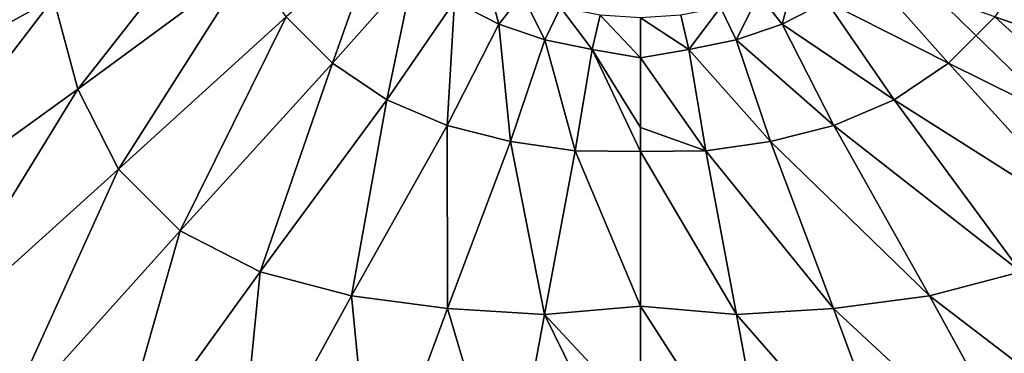
# Model space of a CAD drawing. Units: millimetres. Extents: x -167 to 167, y -37 to 30.
# Drawn here: x -116 to -90, y -17 to -8 of the extents above; entities that cross this region are included whole.
import ezdxf

# ---------------------------------------------------------------- set-up
doc = ezdxf.new("R2010")
doc.units = ezdxf.units.MM
doc.header["$LTSCALE"] = 52.148148
for name, color, linetype in [('1', 7, 'CONTINUOUS'), ('20', 7, 'CONTINUOUS'), ('21', 7, 'CONTINUOUS')]:
    doc.layers.add(name, color=color, linetype=linetype)

msp = doc.modelspace()

# ---------------------------------------------------------------- linework, layer by layer
at = {"layer": '1', "color": 254, "linetype": 'Continuous', "true_color": 0xe6e6e6}
for points in [[(-130, -29.2), (-130, 29.2), (-70, -29.2), (-130, -29.2)], [(-70, -29.2), (-130, 29.2), (-70, 29.2), (-70, -29.2)]]:
    msp.add_3dface(points, dxfattribs=at)
at = {"layer": '20', "color": 254, "linetype": 'Continuous', "true_color": 0xe6e6e6}
for points in [[(-89.771, -6.638, 15.054), (-90.727, -8.061, 15.054), (-85.266, -9.954, 10.956), (-89.771, -6.638, 15.054)], [(-94.056, -6.882, 20.723), (-95.132, -7.652, 20.709), (-91.939, -9.273, 15.054), (-94.056, -6.882, 20.723)], [(-90.727, -8.061, 15.054), (-94.056, -6.882, 20.723), (-91.939, -9.273, 15.054), (-90.727, -8.061, 15.054)], [(-95.957, -7.004, 27), (-96.906, -7.472, 27), (-96.289, -8.247, 20.701), (-95.957, -7.004, 27)], [(-95.132, -7.652, 20.709), (-95.957, -7.004, 27), (-96.289, -8.247, 20.701), (-95.132, -7.652, 20.709)], [(-96.906, -7.472, 27), (-97.907, -7.812, 27), (-97.493, -8.663, 20.697), (-96.906, -7.472, 27)], [(-96.289, -8.247, 20.701), (-96.906, -7.472, 27), (-97.493, -8.663, 20.697), (-96.289, -8.247, 20.701)], [(-95.132, -7.652, 20.709), (-96.289, -8.247, 20.701), (-93.362, -10.229, 15.054), (-95.132, -7.652, 20.709)], [(-91.939, -9.273, 15.054), (-95.132, -7.652, 20.709), (-93.362, -10.229, 15.054), (-91.939, -9.273, 15.054)], [(-97.907, -7.812, 27), (-98.945, -8.018, 27), (-98.731, -8.912, 20.692), (-97.907, -7.812, 27)], [(-97.493, -8.663, 20.697), (-97.907, -7.812, 27), (-98.731, -8.912, 20.692), (-97.493, -8.663, 20.697)], [(-98.945, -8.018, 27), (-100, -8.087, 27), (-98.731, -8.912, 20.692), (-98.945, -8.018, 27)], [(-98.731, -8.912, 20.692), (-100, -8.087, 27), (-100, -9.132, 20.236), (-98.731, -8.912, 20.692)], [(-96.289, -8.247, 20.701), (-97.493, -8.663, 20.697), (-94.938, -10.903, 15.054), (-96.289, -8.247, 20.701)], [(-93.362, -10.229, 15.054), (-96.289, -8.247, 20.701), (-94.938, -10.903, 15.054), (-93.362, -10.229, 15.054)], [(-90.727, -8.061, 15.054), (-91.939, -9.273, 15.054), (-86.336, -12.05, 11.031), (-90.727, -8.061, 15.054)], [(-85.266, -9.954, 10.956), (-90.727, -8.061, 15.054), (-86.336, -12.05, 11.031), (-85.266, -9.954, 10.956)], [(-97.493, -8.663, 20.697), (-98.731, -8.912, 20.692), (-96.598, -11.322, 15.054), (-97.493, -8.663, 20.697)], [(-94.938, -10.903, 15.054), (-97.493, -8.663, 20.697), (-96.598, -11.322, 15.054), (-94.938, -10.903, 15.054)], [(-98.731, -8.912, 20.692), (-100, -9.132, 20.236), (-98.291, -11.568, 15.054), (-98.731, -8.912, 20.692)], [(-96.598, -11.322, 15.054), (-98.731, -8.912, 20.692), (-98.291, -11.568, 15.054), (-96.598, -11.322, 15.054)], [(-100, -9.132, 20.236), (-100, -10.957, 16.122), (-98.291, -11.568, 15.054), (-100, -9.132, 20.236)], [(-91.939, -9.273, 15.054), (-93.362, -10.229, 15.054), (-87.95, -13.664, 11.031), (-91.939, -9.273, 15.054)], [(-86.336, -12.05, 11.031), (-91.939, -9.273, 15.054), (-87.95, -13.664, 11.031), (-86.336, -12.05, 11.031)], [(-93.362, -10.229, 15.054), (-94.938, -10.903, 15.054), (-90.046, -14.734, 10.956), (-93.362, -10.229, 15.054)], [(-87.95, -13.664, 11.031), (-93.362, -10.229, 15.054), (-90.046, -14.734, 10.956), (-87.95, -13.664, 11.031)], [(-98.291, -11.568, 15.054), (-100, -10.957, 16.122), (-100, -11.583, 15.164), (-98.291, -11.568, 15.054)], [(-94.938, -10.903, 15.054), (-96.598, -11.322, 15.054), (-92.434, -15.365, 10.901), (-94.938, -10.903, 15.054)], [(-90.046, -14.734, 10.956), (-94.938, -10.903, 15.054), (-92.434, -15.365, 10.901), (-90.046, -14.734, 10.956)], [(-96.598, -11.322, 15.054), (-98.291, -11.568, 15.054), (-94.948, -15.693, 10.887), (-96.598, -11.322, 15.054)], [(-92.434, -15.365, 10.901), (-96.598, -11.322, 15.054), (-94.948, -15.693, 10.887), (-92.434, -15.365, 10.901)], [(-98.291, -11.568, 15.054), (-100, -11.583, 15.164), (-97.483, -15.849, 10.903), (-98.291, -11.568, 15.054)], [(-100, -11.583, 15.164), (-100, -15.63, 11.109), (-97.483, -15.849, 10.903), (-100, -11.583, 15.164)], [(-94.948, -15.693, 10.887), (-98.291, -11.568, 15.054), (-97.483, -15.849, 10.903), (-94.948, -15.693, 10.887)], [(-90.046, -14.734, 10.956), (-92.434, -15.365, 10.901), (-86.083, -20.224, 8.188), (-90.046, -14.734, 10.956)], [(-92.434, -15.365, 10.901), (-94.948, -15.693, 10.887), (-89.438, -20.819, 8.215), (-92.434, -15.365, 10.901)], [(-86.083, -20.224, 8.188), (-92.434, -15.365, 10.901), (-89.438, -20.819, 8.215), (-86.083, -20.224, 8.188)], [(-97.483, -15.849, 10.903), (-100, -15.63, 11.109), (-96.528, -21.027, 8.229), (-97.483, -15.849, 10.903)], [(-100, -15.63, 11.109), (-100, -18.549, 9.315), (-96.528, -21.027, 8.229), (-100, -15.63, 11.109)], [(-94.948, -15.693, 10.887), (-97.483, -15.849, 10.903), (-92.979, -21.008, 8.227), (-94.948, -15.693, 10.887)], [(-89.438, -20.819, 8.215), (-94.948, -15.693, 10.887), (-92.979, -21.008, 8.227), (-89.438, -20.819, 8.215)], [(-92.979, -21.008, 8.227), (-97.483, -15.849, 10.903), (-96.528, -21.027, 8.229), (-92.979, -21.008, 8.227)]]:
    msp.add_3dface(points, dxfattribs=at)
at = {"layer": '21', "color": 254, "linetype": 'Continuous', "true_color": 0xe6e6e6}
for points in [[(-120.819, -10.562, 8.215), (-115.693, -5.052, 10.887), (-121.008, -7.021, 8.227), (-120.819, -10.562, 8.215)], [(-115.365, -7.566, 10.901), (-115.693, -5.052, 10.887), (-120.819, -10.562, 8.215), (-115.365, -7.566, 10.901)], [(-114.734, -9.954, 10.956), (-110.903, -5.062, 15.054), (-115.365, -7.566, 10.901), (-114.734, -9.954, 10.956)], [(-110.229, -6.638, 15.054), (-110.903, -5.062, 15.054), (-114.734, -9.954, 10.956), (-110.229, -6.638, 15.054)], [(-108.061, -9.273, 15.054), (-106.882, -5.944, 20.723), (-109.273, -8.061, 15.054), (-108.061, -9.273, 15.054)], [(-105.944, -6.882, 20.723), (-106.882, -5.944, 20.723), (-108.061, -9.273, 15.054), (-105.944, -6.882, 20.723)], [(-113.664, -12.05, 11.031), (-110.229, -6.638, 15.054), (-114.734, -9.954, 10.956), (-113.664, -12.05, 11.031)], [(-109.273, -8.061, 15.054), (-110.229, -6.638, 15.054), (-113.664, -12.05, 11.031), (-109.273, -8.061, 15.054)], [(-106.638, -10.229, 15.054), (-105.944, -6.882, 20.723), (-108.061, -9.273, 15.054), (-106.638, -10.229, 15.054)], [(-104.868, -7.652, 20.709), (-105.944, -6.882, 20.723), (-106.638, -10.229, 15.054), (-104.868, -7.652, 20.709)], [(-103.711, -8.247, 20.701), (-104.043, -7.004, 27), (-104.868, -7.652, 20.709), (-103.711, -8.247, 20.701)], [(-103.094, -7.472, 27), (-104.043, -7.004, 27), (-103.711, -8.247, 20.701), (-103.094, -7.472, 27)], [(-102.507, -8.663, 20.697), (-103.094, -7.472, 27), (-103.711, -8.247, 20.701), (-102.507, -8.663, 20.697)], [(-102.093, -7.812, 27), (-103.094, -7.472, 27), (-102.507, -8.663, 20.697), (-102.093, -7.812, 27)], [(-120.224, -13.917, 8.188), (-115.365, -7.566, 10.901), (-120.819, -10.562, 8.215), (-120.224, -13.917, 8.188)], [(-114.734, -9.954, 10.956), (-115.365, -7.566, 10.901), (-120.224, -13.917, 8.188), (-114.734, -9.954, 10.956)], [(-105.062, -10.903, 15.054), (-104.868, -7.652, 20.709), (-106.638, -10.229, 15.054), (-105.062, -10.903, 15.054)], [(-103.711, -8.247, 20.701), (-104.868, -7.652, 20.709), (-105.062, -10.903, 15.054), (-103.711, -8.247, 20.701)], [(-101.269, -8.912, 20.692), (-102.093, -7.812, 27), (-102.507, -8.663, 20.697), (-101.269, -8.912, 20.692)], [(-101.055, -8.018, 27), (-102.093, -7.812, 27), (-101.269, -8.912, 20.692), (-101.055, -8.018, 27)], [(-112.05, -13.664, 11.031), (-109.273, -8.061, 15.054), (-113.664, -12.05, 11.031), (-112.05, -13.664, 11.031)], [(-108.061, -9.273, 15.054), (-109.273, -8.061, 15.054), (-112.05, -13.664, 11.031), (-108.061, -9.273, 15.054)], [(-103.402, -11.322, 15.054), (-103.711, -8.247, 20.701), (-105.062, -10.903, 15.054), (-103.402, -11.322, 15.054)], [(-102.507, -8.663, 20.697), (-103.711, -8.247, 20.701), (-103.402, -11.322, 15.054), (-102.507, -8.663, 20.697)], [(-100, -9.132, 20.236), (-101.055, -8.018, 27), (-101.269, -8.912, 20.692), (-100, -9.132, 20.236)], [(-100, -8.087, 27), (-101.055, -8.018, 27), (-100, -9.132, 20.236), (-100, -8.087, 27)], [(-101.709, -11.568, 15.054), (-102.507, -8.663, 20.697), (-103.402, -11.322, 15.054), (-101.709, -11.568, 15.054)], [(-101.269, -8.912, 20.692), (-102.507, -8.663, 20.697), (-101.709, -11.568, 15.054), (-101.269, -8.912, 20.692)], [(-100, -11.583, 15.164), (-101.269, -8.912, 20.692), (-101.709, -11.568, 15.054), (-100, -11.583, 15.164)], [(-100, -10.957, 16.122), (-100, -9.132, 20.236), (-101.269, -8.912, 20.692), (-100, -10.957, 16.122)], [(-100, -11.583, 15.164), (-100, -10.957, 16.122), (-101.269, -8.912, 20.692), (-100, -11.583, 15.164)], [(-109.954, -14.734, 10.956), (-108.061, -9.273, 15.054), (-112.05, -13.664, 11.031), (-109.954, -14.734, 10.956)], [(-106.638, -10.229, 15.054), (-108.061, -9.273, 15.054), (-109.954, -14.734, 10.956), (-106.638, -10.229, 15.054)], [(-118.938, -16.804, 8.157), (-114.734, -9.954, 10.956), (-120.224, -13.917, 8.188), (-118.938, -16.804, 8.157)], [(-113.664, -12.05, 11.031), (-114.734, -9.954, 10.956), (-118.938, -16.804, 8.157), (-113.664, -12.05, 11.031)], [(-107.566, -15.365, 10.901), (-106.638, -10.229, 15.054), (-109.954, -14.734, 10.956), (-107.566, -15.365, 10.901)], [(-105.062, -10.903, 15.054), (-106.638, -10.229, 15.054), (-107.566, -15.365, 10.901), (-105.062, -10.903, 15.054)], [(-105.052, -15.693, 10.887), (-105.062, -10.903, 15.054), (-107.566, -15.365, 10.901), (-105.052, -15.693, 10.887)], [(-103.402, -11.322, 15.054), (-105.062, -10.903, 15.054), (-105.052, -15.693, 10.887), (-103.402, -11.322, 15.054)], [(-102.517, -15.849, 10.903), (-103.402, -11.322, 15.054), (-105.052, -15.693, 10.887), (-102.517, -15.849, 10.903)], [(-101.709, -11.568, 15.054), (-103.402, -11.322, 15.054), (-102.517, -15.849, 10.903), (-101.709, -11.568, 15.054)], [(-100, -15.63, 11.109), (-101.709, -11.568, 15.054), (-102.517, -15.849, 10.903), (-100, -15.63, 11.109)], [(-100, -15.63, 11.109), (-100, -11.583, 15.164), (-101.709, -11.568, 15.054), (-100, -15.63, 11.109)], [(-116.804, -18.938, 8.157), (-113.664, -12.05, 11.031), (-118.938, -16.804, 8.157), (-116.804, -18.938, 8.157)], [(-112.05, -13.664, 11.031), (-113.664, -12.05, 11.031), (-116.804, -18.938, 8.157), (-112.05, -13.664, 11.031)], [(-113.917, -20.224, 8.188), (-112.05, -13.664, 11.031), (-116.804, -18.938, 8.157), (-113.917, -20.224, 8.188)], [(-109.954, -14.734, 10.956), (-112.05, -13.664, 11.031), (-113.917, -20.224, 8.188), (-109.954, -14.734, 10.956)], [(-110.562, -20.819, 8.215), (-109.954, -14.734, 10.956), (-113.917, -20.224, 8.188), (-110.562, -20.819, 8.215)], [(-107.566, -15.365, 10.901), (-109.954, -14.734, 10.956), (-110.562, -20.819, 8.215), (-107.566, -15.365, 10.901)], [(-107.021, -21.008, 8.227), (-107.566, -15.365, 10.901), (-110.562, -20.819, 8.215), (-107.021, -21.008, 8.227)], [(-105.052, -15.693, 10.887), (-107.566, -15.365, 10.901), (-107.021, -21.008, 8.227), (-105.052, -15.693, 10.887)], [(-103.472, -21.027, 8.229), (-105.052, -15.693, 10.887), (-107.021, -21.008, 8.227), (-103.472, -21.027, 8.229)], [(-102.517, -15.849, 10.903), (-105.052, -15.693, 10.887), (-103.472, -21.027, 8.229), (-102.517, -15.849, 10.903)], [(-100, -18.549, 9.315), (-100, -15.63, 11.109), (-102.517, -15.849, 10.903), (-100, -18.549, 9.315)], [(-100, -20.97, 8.247), (-102.517, -15.849, 10.903), (-103.472, -21.027, 8.229), (-100, -20.97, 8.247)], [(-100, -20.97, 8.247), (-100, -18.549, 9.315), (-102.517, -15.849, 10.903), (-100, -20.97, 8.247)]]:
    msp.add_3dface(points, dxfattribs=at)

doc.saveas('drawing.dxf')
